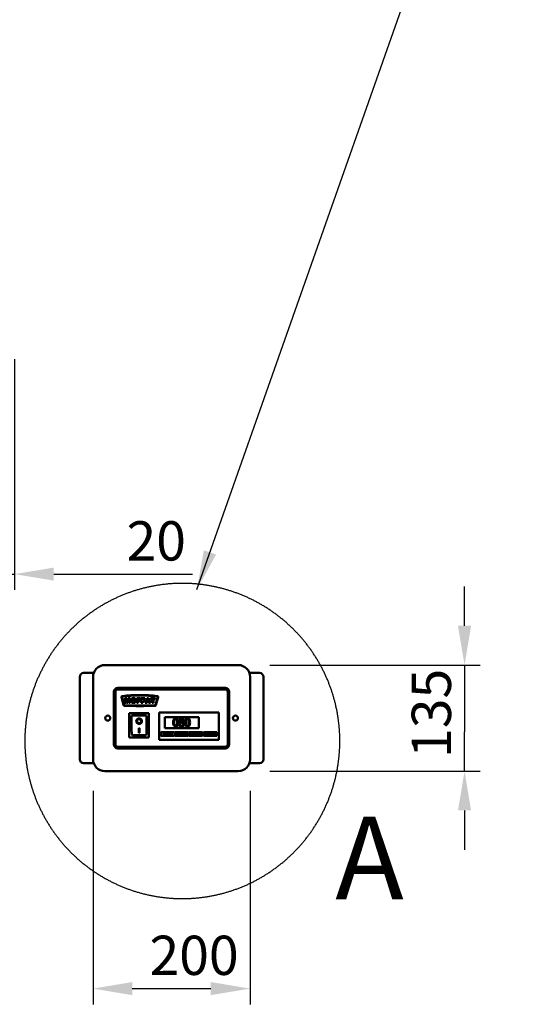
# Model space of a CAD drawing. Units: millimetres. Extents: x 65 to 5840, y 100 to 4100.
# Drawn here: x 1713 to 2359, y 847 to 2100 of the extents above; entities that cross this region are included whole.
import ezdxf

# ---------------------------------------------------------------- set-up
doc = ezdxf.new("R2010")
doc.units = ezdxf.units.MM
doc.header["$LTSCALE"] = 20
for name, color, linetype, lineweight in [('Detail Boundary (ISO)', 7, 'Continuous', 25), ('Dimension (ISO)', 7, 'Continuous', 25), ('Symbol (ISO)', 7, 'Continuous', 25), ('Visible (ISO)', 7, 'Continuous', 50)]:
    doc.layers.add(name, color=color, linetype=linetype, lineweight=lineweight)
doc.styles.add('Label Text (ISO)', font='tahoma.ttf')
doc.styles.add('Note Text (ISO)', font='tahoma.ttf')
doc.dimstyles.new('Default (ISO)', dxfattribs={"dimscale": 20, "dimtxt": 2.5, "dimasz": 2.5, "dimexe": 1, "dimexo": 2, "dimgap": 0.762, "dimtad": 1, "dimtoh": 1, "dimdec": 1, "dimrnd": 1e-08, "dimzin": 0, "dimdsep": 46, "dimtxsty": 'Note Text (ISO)', "dimcen": 0.09, "dimdle": 10, "dimclrd": 256, "dimclre": 256, "dimclrt": 256, "dimadec": 1, "dimazin": 0, "dimtfac": 1.40208, "dimtmove": 0, "dimatfit": 3, "dimfxl": 1, "dimtolj": 1, "dimtzin": 0, "dimlwd": -1, "dimlwe": -1, "dimarcsym": 0})
doc.dimstyles.new('Default - Method 1b (ISO)$7', dxfattribs={"dimscale": 20, "dimtxt": 2.5, "dimasz": 2.5, "dimexe": 3.175, "dimexo": 0, "dimgap": 0.762, "dimtad": 1, "dimtoh": 1, "dimrnd": 1e-08, "dimtxsty": 'Note Text (ISO)', "dimcen": 0.09, "dimdle": 10, "dimclrd": 256, "dimclre": 256, "dimclrt": 256, "dimazin": 2, "dimtfac": 1.4, "dimtmove": 0, "dimatfit": 3, "dimfxl": 1, "dimtolj": 1, "dimlwd": -1, "dimlwe": -1, "dimarcsym": 0})

# ---------------------------------------------------------------- blocks, each defined once
blk = doc.blocks.new('*D8')
at = {"layer": 'Defpoints', "color": 0, "transparency": 16777216}
for p in [(1991.9, 1278.5), (1991.9, 1143.5), (2280.1, 1143.5)]:
    blk.add_point(p, dxfattribs=at)
at = {"layer": 'Dimension (ISO)', "transparency": 16777216}
for p, q in [((2280.1, 1328.5), (2280.1, 1378.5)), ((2031.9, 1278.5), (2300.1, 1278.5)), ((2280.1, 1278.5), (2280.1, 1228.5)), ((2280.1, 1228.5), (2280.1, 1193.5)), ((2280.1, 1143.5), (2280.1, 1193.5)), ((2031.9, 1143.5), (2300.1, 1143.5)), ((2280.1, 1093.5), (2280.1, 1043.5))]:
    blk.add_line(p, q, dxfattribs=at)
for points in [[(2271.7, 1328.5), (2288.4, 1328.5), (2280.1, 1278.5)], [(2271.7, 1093.5), (2288.4, 1093.5), (2280.1, 1143.5)]]:
    blk.add_solid(points, dxfattribs=at)
at = {"layer": 'Dimension (ISO)', "transparency": 16777216, "insert": (2212.8, 1160.3), "char_height": 50, "attachment_point": 1, "rotation": 90, "style": 'Note Text (ISO)'}
blk.add_mtext('\\A1;135', dxfattribs=at)
blk = doc.blocks.new('*D9')
at = {"layer": 'Defpoints', "color": 0, "transparency": 16777216}
for p in [(1806.9, 1158.5), (2006.9, 1158.5), (2006.9, 866.7)]:
    blk.add_point(p, dxfattribs=at)
at = {"layer": 'Dimension (ISO)', "transparency": 16777216}
for p, q in [((1806.9, 1118.5), (1806.9, 846.7)), ((2006.9, 1118.5), (2006.9, 846.7)), ((1856.9, 866.7), (1956.9, 866.7))]:
    blk.add_line(p, q, dxfattribs=at)
for points in [[(1856.9, 875.1), (1856.9, 858.4), (1806.9, 866.7)], [(1956.9, 875.1), (1956.9, 858.4), (2006.9, 866.7)]]:
    blk.add_solid(points, dxfattribs=at)
at = {"layer": 'Dimension (ISO)', "transparency": 16777216, "insert": (1878.8, 934.1), "char_height": 50, "attachment_point": 1, "style": 'Note Text (ISO)'}
blk.add_mtext('\\A1;200', dxfattribs=at)
blk = doc.blocks.new('2dDetail0')
at = {"layer": 'Detail Boundary (ISO)', "flags": 128}
blk.add_lwpolyline([(106.062, 59.095, 0.00557), (106.059, 59.389, 0.010666), (106.052, 59.542, 0.000475), (106.025, 59.953, 0.00557), (106.022, 59.988, 0.00557), (106, 60.21, 0.00557), (105.972, 60.432, 0.00557), (105.94, 60.653, 0.00557), (105.903, 60.874, 0.00557), (105.861, 61.093, 0.00557), (105.814, 61.312, 0.00557), (105.762, 61.529, 0.00557), (105.705, 61.745, 0.00557), (105.644, 61.96, 0.00557), (105.578, 62.174, 0.00557), (105.507, 62.386, 0.00557), (105.431, 62.596, 0.00557), (105.351, 62.805, 0.00557), (105.266, 63.011, 0.00557), (105.176, 63.216, 0.00557), (105.082, 63.419, 0.00557), (104.984, 63.619, 0.00557), (104.881, 63.818, 0.00557), (104.773, 64.014, 0.00557), (104.661, 64.207, 0.00557), (104.545, 64.398, 0.00557), (104.425, 64.587, 0.00557), (104.301, 64.773, 0.00557), (104.172, 64.955, 0.00557), (104.04, 65.135, 0.00557), (103.903, 65.312, 0.00557), (103.763, 65.486, 0.00557), (103.618, 65.657, 0.00557), (103.47, 65.824, 0.00557), (103.318, 65.988, 0.00557), (103.163, 66.149, 0.00557), (103.004, 66.306, 0.00557), (102.842, 66.46, 0.00557), (102.676, 66.61, 0.00557), (102.507, 66.756, 0.00557), (102.335, 66.898, 0.00557), (102.159, 67.037, 0.00557), (101.981, 67.171, 0.00557), (101.799, 67.302, 0.00557), (101.615, 67.428, 0.00557), (101.428, 67.551, 0.00557), (101.238, 67.669, 0.00557), (101.046, 67.783, 0.00557), (100.851, 67.892, 0.00557), (100.654, 67.998, 0.00557), (100.455, 68.098, 0.00557), (100.253, 68.195, 0.00557), (100.049, 68.287, 0.00557), (99.843, 68.374, 0.00557), (99.636, 68.456, 0.00557), (99.426, 68.534, 0.00557), (99.215, 68.608, 0.00557), (99.002, 68.676, 0.00557), (98.788, 68.74, 0.00557), (98.573, 68.799, 0.00557), (98.356, 68.853, 0.00557), (98.138, 68.903, 0.00557), (97.919, 68.947, 0.00557), (97.699, 68.987, 0.00557), (97.478, 69.022, 0.00557), (97.256, 69.052, 0.00557), (97.034, 69.076, 0.00557), (96.812, 69.096, 0.00557), (96.589, 69.111, 0.00557), (96.365, 69.121, 0.00557), (96.142, 69.126, 0.00557), (95.918, 69.126, 0.00557), (95.695, 69.121, 0.00557), (95.472, 69.111, 0.00557), (95.249, 69.096, 0.00557), (95.026, 69.076, 0.00557), (94.804, 69.052, 0.00557), (94.582, 69.022, 0.00557), (94.362, 68.987, 0.00557), (94.142, 68.947, 0.00557), (93.923, 68.903, 0.00557), (93.705, 68.853, 0.00557), (93.488, 68.799, 0.00557), (93.272, 68.74, 0.00557), (93.058, 68.676, 0.00557), (92.845, 68.608, 0.00557), (92.634, 68.534, 0.00557), (92.425, 68.456, 0.00557), (92.217, 68.374, 0.00557), (92.011, 68.287, 0.00557), (91.808, 68.195, 0.00557), (91.606, 68.098, 0.00557), (91.406, 67.998, 0.00557), (91.209, 67.892, 0.00557), (91.014, 67.783, 0.00557), (90.822, 67.669, 0.00557), (90.632, 67.551, 0.00557), (90.445, 67.428, 0.00557), (90.261, 67.302, 0.00557), (90.08, 67.171, 0.00557), (89.901, 67.037, 0.00557), (89.726, 66.898, 0.00557), (89.553, 66.756, 0.00557), (89.384, 66.61, 0.00557), (89.219, 66.46, 0.00557), (89.056, 66.306, 0.00557), (88.897, 66.149, 0.00557), (88.742, 65.988, 0.00557), (88.59, 65.824, 0.00557), (88.442, 65.657, 0.00557), (88.298, 65.486, 0.00557), (88.157, 65.312, 0.00557), (88.021, 65.135, 0.00557), (87.888, 64.955, 0.00557), (87.76, 64.773, 0.00557), (87.635, 64.587, 0.00557), (87.515, 64.398, 0.00557), (87.399, 64.207, 0.00557), (87.287, 64.014, 0.00557), (87.18, 63.818, 0.00557), (87.077, 63.619, 0.00557), (86.978, 63.419, 0.00557), (86.884, 63.216, 0.00557), (86.795, 63.011, 0.00557), (86.71, 62.805, 0.00557), (86.629, 62.596, 0.00557), (86.554, 62.386, 0.00557), (86.483, 62.174, 0.00557), (86.416, 61.96, 0.00557), (86.355, 61.745, 0.00557), (86.298, 61.529, 0.00557), (86.247, 61.312, 0.00557), (86.2, 61.093, 0.00557), (86.157, 60.874, 0.00557), (86.12, 60.653, 0.00557), (86.088, 60.432, 0.00557), (86.061, 60.21, 0.00557), (86.038, 59.988, 0.00557), (86.021, 59.765, 0.00557), (86.009, 59.542, 0.00557), (86.001, 59.319, 0.00557), (85.999, 59.095, 0.00557), (86.001, 58.872, 0.00557), (86.009, 58.648, 0.00557), (86.021, 58.425, 0.00557), (86.038, 58.202, 0.00557), (86.061, 57.98, 0.00557), (86.088, 57.758, 0.00557), (86.12, 57.537, 0.00557), (86.157, 57.316, 0.00557), (86.2, 57.097, 0.00557), (86.247, 56.878, 0.00557), (86.298, 56.661, 0.00557), (86.355, 56.445, 0.00557), (86.416, 56.23, 0.00557), (86.483, 56.016, 0.00557), (86.554, 55.804, 0.00557), (86.629, 55.594, 0.00557), (86.71, 55.386, 0.00557), (86.795, 55.179, 0.00557), (86.884, 54.974, 0.00557), (86.978, 54.771, 0.00557), (87.077, 54.571, 0.00557), (87.18, 54.372, 0.00557), (87.287, 54.176, 0.00557), (87.399, 53.983, 0.00557), (87.515, 53.792, 0.00557), (87.635, 53.603, 0.00557), (87.76, 53.418, 0.00557), (87.888, 53.235, 0.00557), (88.021, 53.055, 0.00557), (88.157, 52.878, 0.00557), (88.298, 52.704, 0.00557), (88.442, 52.533, 0.00557), (88.59, 52.366, 0.00557), (88.742, 52.202, 0.00557), (88.897, 52.041, 0.00557), (89.056, 51.884, 0.00557), (89.219, 51.731, 0.00557), (89.384, 51.581, 0.00557), (89.553, 51.434, 0.00557), (89.726, 51.292, 0.00557), (89.901, 51.154, 0.00557), (90.08, 51.019, 0.00557), (90.261, 50.888, 0.00557), (90.445, 50.762, 0.00557), (90.632, 50.64, 0.00557), (90.822, 50.521, 0.00557), (91.014, 50.407, 0.00557), (91.209, 50.298, 0.00557), (91.406, 50.193, 0.00557), (91.606, 50.092, 0.00557), (91.808, 49.996, 0.00557), (92.011, 49.904, 0.00557), (92.217, 49.816, 0.00557), (92.425, 49.734, 0.00557), (92.634, 49.656, 0.00557), (92.845, 49.582, 0.00557), (93.058, 49.514, 0.00557), (93.272, 49.45, 0.00557), (93.488, 49.391, 0.00557), (93.705, 49.337, 0.00557), (93.923, 49.287, 0.00557), (94.142, 49.243, 0.00557), (94.362, 49.203, 0.00557), (94.582, 49.168, 0.00557), (94.804, 49.139, 0.00557), (95.026, 49.114, 0.00557), (95.249, 49.094, 0.00557), (95.472, 49.079, 0.00557), (95.695, 49.069, 0.00557), (95.918, 49.064, 0.00557), (96.142, 49.064, 0.00557), (96.365, 49.069, 0.00557), (96.589, 49.079, 0.00557), (96.812, 49.094, 0.00557), (97.034, 49.114, 0.00557), (97.256, 49.139, 0.00557), (97.478, 49.168, 0.00557), (97.699, 49.203, 0.00557), (97.919, 49.243, 0.00557), (98.138, 49.287, 0.00557), (98.356, 49.337, 0.00557), (98.573, 49.391, 0.00557), (98.788, 49.45, 0.00557), (99.002, 49.514, 0.00557), (99.215, 49.582, 0.00557), (99.426, 49.656, 0.00557), (99.636, 49.734, 0.00557), (99.843, 49.816, 0.00557), (100.049, 49.904, 0.00557), (100.253, 49.996, 0.00557), (100.455, 50.092, 0.00557), (100.654, 50.193, 0.00557), (100.851, 50.298, 0.00557), (101.046, 50.407, 0.00557), (101.238, 50.521, 0.00557), (101.428, 50.64, 0.00557), (101.615, 50.762, 0.00557), (101.799, 50.888, 0.00557), (101.981, 51.019, 0.00557), (102.159, 51.154, 0.00557), (102.335, 51.292, 0.00557), (102.507, 51.434, 0.00557), (102.676, 51.581, 0.00557), (102.842, 51.731, 0.00557), (103.004, 51.884, 0.00557), (103.163, 52.041, 0.00557), (103.318, 52.202, 0.00557), (103.47, 52.366, 0.00557), (103.618, 52.533, 0.00557), (103.763, 52.704, 0.00557), (103.903, 52.878, 0.00557), (104.04, 53.055, 0.00557), (104.172, 53.235, 0.00557), (104.301, 53.418, 0.00557), (104.425, 53.603, 0.00557), (104.545, 53.792, 0.00557), (104.661, 53.983, 0.00557), (104.773, 54.176, 0.00557), (104.881, 54.372, 0.00557), (104.984, 54.571, 0.00557), (105.082, 54.771, 0.00557), (105.176, 54.974, 0.00557), (105.266, 55.179, 0.00557), (105.351, 55.386, 0.00557), (105.431, 55.594, 0.00557), (105.507, 55.804, 0.00557), (105.578, 56.016, 0.00557), (105.644, 56.23, 0.00557), (105.705, 56.445, 0.00557), (105.762, 56.661, 0.00557), (105.814, 56.878, 0.00557), (105.861, 57.097, 0.00557), (105.903, 57.316, 0.00557), (105.94, 57.537, 0.00557), (105.972, 57.758, 0.00557), (106, 57.98, 0.00557), (106.022, 58.202, 0.00557), (106.025, 58.237, 0.000475), (106.052, 58.648, 0.010666), (106.059, 58.801, 0.00557), (106.062, 59.095)], format="xyb", dxfattribs=at)
at = {"layer": 'Detail Boundary (ISO)', "insert": (105.773, 47.385), "char_height": 5.25, "attachment_point": 7, "style": 'Label Text (ISO)'}
blk.add_mtext('A', dxfattribs=at)
blk = doc.blocks.new('*D29')
at = {"layer": 'Defpoints', "color": 0, "transparency": 16777216}
for p in [(1706.9, 1707.7), (1687.2, 1677.6), (1687.2, 1394.3)]:
    blk.add_point(p, dxfattribs=at)
at = {"layer": 'Dimension (ISO)', "transparency": 16777216}
for p, q in [((1706.9, 1667.7), (1706.9, 1374.3)), ((1687.2, 1637.6), (1687.2, 1374.3)), ((1637.2, 1394.3), (1587.2, 1394.3)), ((1687.2, 1394.3), (1706.9, 1394.3)), ((1756.9, 1394.3), (1933.4, 1394.3))]:
    blk.add_line(p, q, dxfattribs=at)
for points in [[(1637.2, 1402.6), (1637.2, 1386), (1687.2, 1394.3)], [(1756.9, 1402.6), (1756.9, 1386), (1706.9, 1394.3)]]:
    blk.add_solid(points, dxfattribs=at)
at = {"layer": 'Dimension (ISO)', "transparency": 16777216, "insert": (1849.5, 1461.6), "char_height": 50, "attachment_point": 1, "style": 'Note Text (ISO)'}
blk.add_mtext('\\A1;20', dxfattribs=at)

msp = doc.modelspace()

# ---------------------------------------------------------------- linework, layer by layer
at = {"layer": 'Visible (ISO)'}
for p, q in [((1821.94, 1278.52), (1991.94, 1278.52)), ((1807.8, 1268.52), (1794.94, 1268.52)), ((2006.08, 1268.52), (2018.94, 1268.52)), ((1789.94, 1263.52), (1789.94, 1158.52)), ((1806.94, 1158.52), (1806.94, 1263.52)), ((2006.94, 1263.52), (2006.94, 1158.52)), ((2023.94, 1158.52), (2023.94, 1263.52)), ((1833.44, 1244.52), (1833.44, 1177.52)), ((1834.44, 1244.52), (1834.44, 1177.52)), ((1835.44, 1177.52), (1835.44, 1244.52)), ((1975.44, 1249.52), (1838.44, 1249.52)), ((1975.44, 1248.52), (1838.44, 1248.52)), ((1838.44, 1247.52), (1975.44, 1247.52)), ((1978.44, 1244.52), (1978.44, 1177.52)), ((1979.44, 1177.52), (1979.44, 1244.52)), ((1980.44, 1177.52), (1980.44, 1244.52)), ((1843.11, 1237.76), (1845.83, 1227.6)), ((1846.31, 1227.73), (1843.59, 1237.9)), ((1847.4, 1236.52), (1847.4, 1230.42)), ((1849.88, 1236.52), (1847.4, 1236.52)), ((1847.4, 1230.42), (1848.94, 1230.42)), ((1848.94, 1235.08), (1850.13, 1230.42)), ((1848.94, 1230.42), (1848.94, 1235.08)), ((1850.83, 1232.81), (1849.88, 1236.52)), ((1850.13, 1230.42), (1851.52, 1230.42)), ((1851.78, 1236.52), (1850.83, 1232.81)), ((1851.52, 1230.42), (1852.71, 1235.08)), ((1854.25, 1236.52), (1851.78, 1236.52)), ((1852.71, 1235.08), (1852.71, 1230.42)), ((1852.71, 1230.42), (1854.25, 1230.42)), ((1854.25, 1230.42), (1854.25, 1236.52)), ((1862.58, 1236.52), (1862.58, 1230.42)), ((1867.24, 1236.52), (1862.58, 1236.52)), ((1862.58, 1230.42), (1864.48, 1230.42)), ((1864.48, 1235.21), (1867.24, 1235.21)), ((1864.48, 1234.15), (1864.48, 1235.21)), ((1866.83, 1234.15), (1864.48, 1234.15)), ((1864.48, 1232.91), (1866.83, 1232.91)), ((1864.48, 1230.42), (1864.48, 1232.91)), ((1866.83, 1232.91), (1866.83, 1234.15)), ((1867.24, 1235.21), (1867.24, 1236.52)), ((1868.27, 1236.52), (1868.27, 1230.42)), ((1872.92, 1236.52), (1868.27, 1236.52)), ((1868.27, 1230.42), (1870.17, 1230.42)), ((1870.17, 1235.21), (1872.92, 1235.21)), ((1870.17, 1234.15), (1870.17, 1235.21)), ((1872.52, 1234.15), (1870.17, 1234.15)), ((1870.17, 1232.91), (1872.52, 1232.91)), ((1870.17, 1230.42), (1870.17, 1232.91)), ((1872.52, 1232.91), (1872.52, 1234.15)), ((1872.92, 1235.21), (1872.92, 1236.52)), ((1875.63, 1236.52), (1873.33, 1230.42)), ((1873.33, 1230.42), (1875.26, 1230.42)), ((1875.26, 1230.42), (1875.55, 1231.43)), ((1875.55, 1231.43), (1877.7, 1231.43)), ((1877.69, 1236.52), (1875.63, 1236.52)), ((1875.97, 1232.75), (1876.64, 1234.94)), ((1877.3, 1232.75), (1875.97, 1232.75)), ((1876.64, 1234.94), (1877.3, 1232.75)), ((1879.98, 1230.42), (1877.69, 1236.52)), ((1877.7, 1231.43), (1878, 1230.42)), ((1878, 1230.42), (1879.98, 1230.42)), ((1880.15, 1236.52), (1880.15, 1235.01)), ((1885.89, 1236.52), (1880.15, 1236.52)), ((1880.15, 1235.01), (1882.08, 1235.01)), ((1882.08, 1235.01), (1882.08, 1230.42)), ((1882.08, 1230.42), (1883.96, 1230.42)), ((1883.96, 1235.01), (1885.89, 1235.01)), ((1883.96, 1230.42), (1883.96, 1235.01)), ((1885.89, 1235.01), (1885.89, 1236.52)), ((1889.29, 1237.9), (1886.57, 1227.73)), ((1887.05, 1227.6), (1889.77, 1237.76)), ((1878.09, 1217.22), (1853.09, 1217.22)), ((1853.09, 1217.22), (1854.09, 1216.22)), ((1853.09, 1217.22), (1853.09, 1186.22)), ((1878.09, 1217.22), (1877.09, 1216.22)), ((1878.09, 1186.22), (1878.09, 1217.22)), ((1890.94, 1216.32), (1890.94, 1218.32)), ((1966.94, 1218.32), (1890.94, 1218.32)), ((1890.94, 1216.32), (1890.94, 1185.32)), ((1966.94, 1218.32), (1966.94, 1216.32)), ((1966.94, 1185.32), (1966.94, 1216.32)), ((1874.09, 1214.22), (1856.09, 1214.22)), ((1856.09, 1214.2), (1856.09, 1214.22)), ((1856.09, 1214.2), (1856.09, 1194.32)), ((1862.9, 1207.14), (1862.9, 1207.24)), ((1868.28, 1207.14), (1868.28, 1207.24)), ((1875.09, 1194.32), (1875.09, 1213.22)), ((1898.44, 1212.32), (1941.44, 1212.32)), ((1898.44, 1198.32), (1898.44, 1212.32)), ((1918.13, 1205.87), (1918.13, 1205.83)), ((1921.18, 1205.78), (1921.18, 1205.82)), ((1941.44, 1212.32), (1941.44, 1198.32)), ((1865.09, 1198.04), (1866.09, 1198.04)), ((1865.09, 1192.16), (1865.09, 1198.04)), ((1866.09, 1192.26), (1865.09, 1192.26)), ((1866.09, 1192.16), (1865.09, 1192.16)), ((1866.09, 1198.04), (1866.09, 1192.16)), ((1893.44, 1193.32), (1910.44, 1193.32)), ((1893.44, 1188.32), (1893.44, 1193.32)), ((1907.44, 1192.32), (1896.44, 1192.32)), ((1896.44, 1192.32), (1896.44, 1189.32)), ((1941.44, 1198.32), (1898.44, 1198.32)), ((1907.44, 1189.32), (1907.44, 1192.32)), ((1910.44, 1193.32), (1910.44, 1188.32)), ((1911.44, 1193.32), (1928.44, 1193.32)), ((1911.44, 1188.32), (1911.44, 1193.32)), ((1925.44, 1192.32), (1914.44, 1192.32)), ((1914.44, 1192.32), (1914.44, 1189.32)), ((1925.44, 1189.32), (1925.44, 1192.32)), ((1928.44, 1193.32), (1928.44, 1188.32)), ((1929.44, 1193.32), (1946.44, 1193.32)), ((1929.44, 1188.32), (1929.44, 1193.32)), ((1943.44, 1192.32), (1932.44, 1192.32)), ((1932.44, 1192.32), (1932.44, 1189.32)), ((1943.44, 1189.32), (1943.44, 1192.32)), ((1946.44, 1193.32), (1946.44, 1188.32)), ((1947.44, 1193.32), (1964.44, 1193.32)), ((1947.44, 1188.32), (1947.44, 1193.32)), ((1961.44, 1192.32), (1950.44, 1192.32)), ((1950.44, 1192.32), (1950.44, 1189.32)), ((1961.44, 1189.32), (1961.44, 1192.32)), ((1964.44, 1193.32), (1964.44, 1188.32)), ((1853.09, 1186.22), (1854.09, 1187.22)), ((1853.09, 1186.22), (1878.09, 1186.22)), ((1874.09, 1189.22), (1857.09, 1189.22)), ((1877.09, 1187.22), (1878.09, 1186.22)), ((1890.94, 1183.32), (1890.94, 1185.32)), ((1890.94, 1183.32), (1966.94, 1183.32)), ((1910.44, 1188.32), (1893.44, 1188.32)), ((1896.44, 1189.32), (1907.44, 1189.32)), ((1928.44, 1188.32), (1911.44, 1188.32)), ((1914.44, 1189.32), (1925.44, 1189.32)), ((1946.44, 1188.32), (1929.44, 1188.32)), ((1932.44, 1189.32), (1943.44, 1189.32)), ((1964.44, 1188.32), (1947.44, 1188.32)), ((1950.44, 1189.32), (1961.44, 1189.32)), ((1966.94, 1185.32), (1966.94, 1183.32)), ((1975.44, 1174.52), (1838.44, 1174.52)), ((1838.44, 1173.52), (1975.44, 1173.52)), ((1838.44, 1172.52), (1975.44, 1172.52)), ((1807.8, 1153.52), (1794.94, 1153.52)), ((2006.08, 1153.52), (2018.94, 1153.52)), ((1991.94, 1143.52), (1821.94, 1143.52))]:
    msp.add_line(p, q, dxfattribs=at)
for centre in [(1825.64, 1211.02), (1988.24, 1211.02)]:
    msp.add_circle(centre, 3.2, dxfattribs=at)
for centre, radius, start, end in [((1821.94, 1263.52), 15, 90, 180), ((1991.94, 1263.52), 15, 0, 90), ((1794.94, 1263.52), 5, 90, 180), ((2018.94, 1263.52), 5, 0, 90), ((1838.44, 1244.52), 5, 90, 180), ((1838.44, 1244.52), 4, 90, 180), ((1838.44, 1244.52), 3, 90, 180), ((1975.44, 1244.52), 5, 0, 90), ((1975.44, 1244.52), 4, 0, 90), ((1975.44, 1244.52), 3, 0, 90), ((1844.07, 1238.02), 1, 97.14223, 195), ((1844.07, 1238.03), 0.5, 97.14278, 195), ((1866.44, 1059.52), 180.9, 82.85777, 97.14223), ((1866.44, 1059.52), 180.41, 82.85722, 97.14278), ((1888.81, 1238.03), 0.5, 345, 82.85722), ((1888.81, 1238.02), 1, 345, 82.85777), ((1846.8, 1227.86), 1, 195, 267.18153), ((1846.8, 1227.86), 0.5, 195, 267.18153), ((1866.44, 1626.87), 400.5, 267.18153, 272.81847), ((1866.44, 1626.87), 400, 267.18153, 272.81847), ((1886.08, 1227.86), 0.5, 272.81847, 345), ((1886.08, 1227.86), 1, 272.81847, 345), ((1874.09, 1213.22), 1, 0, 90), ((1838.44, 1177.52), 5, 180, 270), ((1838.44, 1177.52), 4, 180, 270), ((1838.44, 1177.52), 3, 180, 270), ((1975.44, 1177.52), 3, 270, 0), ((1975.44, 1177.52), 4, 270, 0), ((1975.44, 1177.52), 5, 270, 0), ((1794.94, 1158.52), 5, 180, 270), ((1821.94, 1158.52), 15, 180, 270), ((1991.94, 1158.52), 15, 270, 0), ((2018.94, 1158.52), 5, 270, 0)]:
    msp.add_arc(centre, radius, start, end, dxfattribs=at)
for centre, major_axis, ratio, start_param, end_param in [((1857.09, 1213.22), (0.995, -0.995), 0.0990195, 3.2402904, 4.8110868), ((1865.59, 1207.24), (3.64, 0), 0.9805807, 3.1553291, 6.2694488), ((1865.59, 1207.24), (2.69, 0), 0.9805807, 0, 3.1415927), ((1857.09, 1194.32), (0, -5.1), 0.1961161, 4.712389, 6.2831853), ((1874.09, 1194.32), (0, -5.1), 0.1961161, 0, 1.5707963)]:
    msp.add_ellipse(centre, major_axis=major_axis, ratio=ratio, start_param=start_param, end_param=end_param, dxfattribs=at)
for major_axis in [(-3.64, 0), (2.69, 0)]:
    msp.add_ellipse((1865.59, 1207.14), major_axis=major_axis, ratio=0.9805807, dxfattribs=at)
for points in [[(1858.38, 1236.63), (1856.9, 1236.63), (1855.23, 1234.96), (1855.23, 1233.47)], [(1855.23, 1233.47), (1855.23, 1232.4), (1856.07, 1230.97), (1857.43, 1230.31), (1858.45, 1230.31)], [(1857.11, 1233.46), (1857.11, 1234.39), (1857.81, 1235.2), (1858.38, 1235.2)], [(1858.39, 1231.72), (1857.8, 1231.72), (1857.11, 1232.53), (1857.11, 1233.46)], [(1861.55, 1233.51), (1861.55, 1234.99), (1859.9, 1236.63), (1858.38, 1236.63)], [(1858.38, 1235.2), (1858.98, 1235.2), (1859.67, 1234.4), (1859.67, 1233.54)], [(1859.67, 1233.54), (1859.67, 1232.52), (1859, 1231.72), (1858.39, 1231.72)], [(1858.45, 1230.31), (1859.47, 1230.31), (1860.83, 1231.08), (1861.55, 1232.45), (1861.55, 1233.51)]]:
    msp.add_open_spline(points, degree=2, dxfattribs=at)
for points, knots in [([(1912.2, 1210.7), (1911.94, 1210.7), (1911.68, 1210.67), (1911.2, 1210.57), (1910.98, 1210.49), (1910.47, 1210.23), (1910.22, 1210.02), (1909.77, 1209.47), (1909.56, 1209.09), (1909.09, 1207.69), (1909, 1206.58), (1909, 1205.48)], [-0.90309676, -0.90309676, -0.90309676, -0.90309676, -0.77990352, -0.77990352, -0.66737248, -0.66737248, -0.50891277, -0.50891277, -0.32717442, -0.32717442, 0, 0, 0, 0]), ([(1909, 1205.48), (1909, 1204.8), (1909.04, 1204.08), (1909.24, 1202.89), (1909.38, 1202.35), (1909.78, 1201.51), (1909.98, 1201.23), (1910.43, 1200.79), (1910.7, 1200.62), (1911.38, 1200.34), (1911.79, 1200.28), (1912.2, 1200.28)], [-0.58453731, -0.58453731, -0.58453731, -0.58453731, -0.43059206, -0.43059206, -0.3113057, -0.3113057, -0.22079762, -0.22079762, -0.12289544, -0.12289544, 0, 0, 0, 0]), ([(1910.36, 1205.48), (1910.36, 1206.47), (1910.41, 1207.06), (1910.48, 1207.69), (1910.55, 1208.15), (1910.71, 1208.53)], [-0.19108462, -0.19108462, -0.19108462, -0.19108462, -0.12469348, -0.12469348, 0, 0, 0, 0]), ([(1910.7, 1202.47), (1910.5, 1203), (1910.44, 1203.5), (1910.37, 1204.28), (1910.36, 1204.93), (1910.36, 1205.48)], [-0.23355585, -0.23355585, -0.23355585, -0.23355585, -0.166973, -0.166973, 0, 0, 0, 0]), ([(1910.71, 1208.53), (1910.76, 1208.66), (1910.82, 1208.79), (1910.96, 1209.01), (1911.04, 1209.11), (1911.28, 1209.34), (1911.43, 1209.42), (1911.76, 1209.55), (1911.98, 1209.59), (1912.2, 1209.59)], [-0.15540917, -0.15540917, -0.15540917, -0.15540917, -0.1292212, -0.1292212, -0.10564725, -0.10564725, -0.06565855, -0.06565855, 0, 0, 0, 0]), ([(1915.39, 1205.49), (1915.39, 1206.17), (1915.35, 1206.89), (1915.15, 1208.09), (1915, 1208.63), (1914.59, 1209.49), (1914.39, 1209.76), (1913.95, 1210.19), (1913.69, 1210.36), (1913.01, 1210.64), (1912.6, 1210.7), (1912.2, 1210.7)], [-0.54804575, -0.54804575, -0.54804575, -0.54804575, -0.41112549, -0.41112549, -0.30436458, -0.30436458, -0.21921236, -0.21921236, -0.12150652, -0.12150652, 0, 0, 0, 0]), ([(1912.2, 1209.59), (1912.32, 1209.59), (1912.44, 1209.58), (1912.67, 1209.53), (1912.78, 1209.5), (1912.98, 1209.41), (1913.13, 1209.33), (1913.46, 1208.99), (1913.58, 1208.77), (1913.67, 1208.55)], [-0.30169649, -0.30169649, -0.30169649, -0.30169649, -0.21801562, -0.21801562, -0.14255926, -0.14255926, -0.07225457, -0.07225457, 0, 0, 0, 0]), ([(1912.2, 1200.28), (1912.45, 1200.28), (1912.71, 1200.31), (1913.18, 1200.41), (1913.4, 1200.49), (1913.9, 1200.75), (1914.16, 1200.95), (1914.62, 1201.5), (1914.83, 1201.88), (1915.3, 1203.29), (1915.39, 1204.4), (1915.39, 1205.49)], [-0.89717872, -0.89717872, -0.89717872, -0.89717872, -0.77670037, -0.77670037, -0.6664118, -0.6664118, -0.50918772, -0.50918772, -0.32748764, -0.32748764, 0, 0, 0, 0]), ([(1913.67, 1208.55), (1913.86, 1208.07), (1913.92, 1207.53), (1914.01, 1206.7), (1914.03, 1206.07), (1914.03, 1205.49)], [-0.24919172, -0.24919172, -0.24919172, -0.24919172, -0.17383521, -0.17383521, 0, 0, 0, 0]), ([(1914.03, 1205.49), (1914.03, 1204.54), (1913.98, 1203.98), (1913.91, 1203.29), (1913.83, 1202.83), (1913.67, 1202.45)], [-0.21010923, -0.21010923, -0.21010923, -0.21010923, -0.12456141, -0.12456141, 0, 0, 0, 0]), ([(1918.13, 1205.83), (1917.8, 1205.67), (1917.5, 1205.47), (1916.93, 1204.9), (1916.75, 1204.58), (1916.5, 1203.98), (1916.44, 1203.62), (1916.44, 1203.26)], [-0.26238015, -0.26238015, -0.26238015, -0.26238015, -0.19385721, -0.19385721, -0.1104266, -0.1104266, 0, 0, 0, 0]), ([(1916.44, 1203.26), (1916.44, 1203.04), (1916.46, 1202.82), (1916.55, 1202.36), (1916.62, 1202.16), (1916.83, 1201.67), (1917.03, 1201.38), (1917.3, 1201.12)], [-0.20296995, -0.20296995, -0.20296995, -0.20296995, -0.15935206, -0.15935206, -0.10877147, -0.10877147, 0, 0, 0, 0]), ([(1919.69, 1210.72), (1919.44, 1210.72), (1919.19, 1210.7), (1918.7, 1210.6), (1918.48, 1210.54), (1917.84, 1210.25), (1917.56, 1210), (1917.15, 1209.59), (1916.98, 1209.34), (1916.74, 1208.74), (1916.68, 1208.42), (1916.68, 1208.09)], [-0.36178336, -0.36178336, -0.36178336, -0.36178336, -0.31640261, -0.31640261, -0.27427727, -0.27427727, -0.1922585, -0.1922585, -0.10013131, -0.10013131, 0, 0, 0, 0]), ([(1916.68, 1208.09), (1916.68, 1207.83), (1916.71, 1207.58), (1916.87, 1207.06), (1916.99, 1206.87), (1917.37, 1206.38), (1917.75, 1206.1), (1918.13, 1205.87)], [-0.23239446, -0.23239446, -0.23239446, -0.23239446, -0.18536059, -0.18536059, -0.13223105, -0.13223105, 0, 0, 0, 0]), ([(1917.79, 1203.35), (1917.79, 1203.61), (1917.82, 1203.87), (1917.94, 1204.27), (1918.03, 1204.52), (1918.4, 1205.07), (1918.64, 1205.3), (1918.93, 1205.49)], [-0.35086713, -0.35086713, -0.35086713, -0.35086713, -0.19912988, -0.19912988, -0.10387507, -0.10387507, 0, 0, 0, 0]), ([(1919.71, 1201.26), (1919.46, 1201.26), (1919.21, 1201.31), (1918.75, 1201.5), (1918.55, 1201.63), (1918.23, 1201.96), (1918.07, 1202.17), (1917.84, 1202.74), (1917.79, 1203.04), (1917.79, 1203.35)], [-0.38326342, -0.38326342, -0.38326342, -0.38326342, -0.28014913, -0.28014913, -0.18273558, -0.18273558, -0.09291616, -0.09291616, 0, 0, 0, 0]), ([(1918.03, 1208.24), (1918.03, 1208.45), (1918.06, 1208.65), (1918.2, 1209), (1918.3, 1209.14), (1918.52, 1209.36), (1918.68, 1209.5), (1919.17, 1209.69), (1919.43, 1209.73), (1919.69, 1209.73)], [-0.37154196, -0.37154196, -0.37154196, -0.37154196, -0.25390012, -0.25390012, -0.15694461, -0.15694461, -0.0779356, -0.0779356, 0, 0, 0, 0]), ([(1918.98, 1206.78), (1918.77, 1206.9), (1918.57, 1207.05), (1918.25, 1207.39), (1918.17, 1207.54), (1918.06, 1207.83), (1918.03, 1208.04), (1918.03, 1208.24)], [-0.12852388, -0.12852388, -0.12852388, -0.12852388, -0.09433535, -0.09433535, -0.06118003, -0.06118003, 0, 0, 0, 0]), ([(1918.93, 1205.49), (1919.22, 1205.38), (1919.5, 1205.26), (1919.99, 1205.07), (1920.22, 1204.97), (1920.4, 1204.87)], [-0.15645782, -0.15645782, -0.15645782, -0.15645782, -0.06312385, -0.06312385, 0, 0, 0, 0]), ([(1920.39, 1206.16), (1920.05, 1206.27), (1919.74, 1206.41), (1919.4, 1206.57), (1919.15, 1206.69), (1918.98, 1206.78)], [-0.089668458, -0.089668458, -0.089668458, -0.089668458, -0.057028756, -0.057028756, 0, 0, 0, 0]), ([(1922.7, 1208.18), (1922.7, 1208.35), (1922.69, 1208.52), (1922.62, 1208.85), (1922.58, 1209), (1922.39, 1209.43), (1922.22, 1209.68), (1921.82, 1210.07), (1921.54, 1210.3), (1920.66, 1210.65), (1920.17, 1210.72), (1919.69, 1210.72)], [-0.65812575, -0.65812575, -0.65812575, -0.65812575, -0.55872514, -0.55872514, -0.46443441, -0.46443441, -0.285691, -0.285691, -0.14358576, -0.14358576, 0, 0, 0, 0]), ([(1919.69, 1209.73), (1919.96, 1209.73), (1920.23, 1209.69), (1920.72, 1209.49), (1920.87, 1209.35), (1921.09, 1209.13), (1921.2, 1208.97), (1921.35, 1208.59), (1921.39, 1208.38), (1921.39, 1208.16)], [-0.19774284, -0.19774284, -0.19774284, -0.19774284, -0.15975119, -0.15975119, -0.12333248, -0.12333248, -0.06525096, -0.06525096, 0, 0, 0, 0]), ([(1919.69, 1200.27), (1919.95, 1200.27), (1920.2, 1200.29), (1920.68, 1200.38), (1920.9, 1200.45), (1921.58, 1200.74), (1921.92, 1201.02), (1922.4, 1201.52), (1922.6, 1201.81), (1922.89, 1202.51), (1922.95, 1202.89), (1922.95, 1203.28)], [-0.42244586, -0.42244586, -0.42244586, -0.42244586, -0.37243626, -0.37243626, -0.32533548, -0.32533548, -0.22573424, -0.22573424, -0.1177457, -0.1177457, 0, 0, 0, 0]), ([(1921.57, 1203.15), (1921.57, 1202.86), (1921.53, 1202.57), (1921.34, 1202.1), (1921.22, 1201.93), (1920.96, 1201.67), (1920.79, 1201.52), (1920.26, 1201.3), (1919.99, 1201.26), (1919.71, 1201.26)], [-0.47060816, -0.47060816, -0.47060816, -0.47060816, -0.29936375, -0.29936375, -0.17068113, -0.17068113, -0.08245085, -0.08245085, 0, 0, 0, 0]), ([(1921.39, 1208.16), (1921.39, 1207.94), (1921.37, 1207.71), (1921.24, 1207.15), (1921.12, 1206.94), (1920.9, 1206.59), (1920.65, 1206.35), (1920.39, 1206.16)], [-0.13882164, -0.13882164, -0.13882164, -0.13882164, -0.12290182, -0.12290182, -0.09750998, -0.09750998, 0, 0, 0, 0]), ([(1920.4, 1204.87), (1920.7, 1204.71), (1921, 1204.51), (1921.3, 1204.19), (1921.39, 1204.06), (1921.55, 1203.64), (1921.57, 1203.39), (1921.57, 1203.15)], [-0.26060945, -0.26060945, -0.26060945, -0.26060945, -0.13371145, -0.13371145, -0.07220208, -0.07220208, 0, 0, 0, 0]), ([(1921.18, 1205.82), (1921.49, 1205.98), (1921.77, 1206.18), (1922.26, 1206.72), (1922.42, 1207.02), (1922.64, 1207.57), (1922.7, 1207.87), (1922.7, 1208.18)], [-0.25793554, -0.25793554, -0.25793554, -0.25793554, -0.17756406, -0.17756406, -0.09216612, -0.09216612, 0, 0, 0, 0]), ([(1922.95, 1203.28), (1922.95, 1203.62), (1922.91, 1203.96), (1922.7, 1204.51), (1922.56, 1204.75), (1922.01, 1205.33), (1921.6, 1205.58), (1921.18, 1205.78)], [-0.3746009, -0.3746009, -0.3746009, -0.3746009, -0.23980463, -0.23980463, -0.13967372, -0.13967372, 0, 0, 0, 0]), ([(1927.21, 1210.7), (1926.95, 1210.7), (1926.69, 1210.67), (1926.21, 1210.57), (1925.99, 1210.49), (1925.48, 1210.23), (1925.23, 1210.02), (1924.77, 1209.47), (1924.57, 1209.09), (1924.1, 1207.69), (1924.01, 1206.58), (1924.01, 1205.48)], [-0.90309676, -0.90309676, -0.90309676, -0.90309676, -0.77990352, -0.77990352, -0.66737248, -0.66737248, -0.50891277, -0.50891277, -0.32717442, -0.32717442, 0, 0, 0, 0]), ([(1924.01, 1205.48), (1924.01, 1204.8), (1924.04, 1204.08), (1924.25, 1202.89), (1924.39, 1202.35), (1924.79, 1201.51), (1924.99, 1201.23), (1925.44, 1200.79), (1925.7, 1200.62), (1926.39, 1200.34), (1926.8, 1200.28), (1927.21, 1200.28)], [-0.58453731, -0.58453731, -0.58453731, -0.58453731, -0.43059206, -0.43059206, -0.3113057, -0.3113057, -0.22079762, -0.22079762, -0.12289544, -0.12289544, 0, 0, 0, 0]), ([(1925.37, 1205.48), (1925.37, 1206.47), (1925.42, 1207.06), (1925.48, 1207.69), (1925.56, 1208.15), (1925.72, 1208.53)], [-0.19108462, -0.19108462, -0.19108462, -0.19108462, -0.12469348, -0.12469348, 0, 0, 0, 0]), ([(1925.71, 1202.47), (1925.51, 1203), (1925.45, 1203.5), (1925.38, 1204.28), (1925.37, 1204.93), (1925.37, 1205.48)], [-0.23355585, -0.23355585, -0.23355585, -0.23355585, -0.166973, -0.166973, 0, 0, 0, 0]), ([(1925.72, 1208.53), (1925.77, 1208.66), (1925.83, 1208.79), (1925.97, 1209.01), (1926.05, 1209.11), (1926.29, 1209.34), (1926.44, 1209.42), (1926.77, 1209.55), (1926.99, 1209.59), (1927.21, 1209.59)], [-0.15540917, -0.15540917, -0.15540917, -0.15540917, -0.1292212, -0.1292212, -0.10564725, -0.10564725, -0.06565855, -0.06565855, 0, 0, 0, 0]), ([(1930.4, 1205.49), (1930.4, 1206.17), (1930.36, 1206.89), (1930.16, 1208.09), (1930.01, 1208.63), (1929.6, 1209.49), (1929.39, 1209.76), (1928.96, 1210.19), (1928.69, 1210.36), (1928.02, 1210.64), (1927.61, 1210.7), (1927.21, 1210.7)], [-0.54804575, -0.54804575, -0.54804575, -0.54804575, -0.41112549, -0.41112549, -0.30436458, -0.30436458, -0.21921236, -0.21921236, -0.12150652, -0.12150652, 0, 0, 0, 0]), ([(1927.21, 1209.59), (1927.33, 1209.59), (1927.45, 1209.58), (1927.68, 1209.53), (1927.79, 1209.5), (1927.98, 1209.41), (1928.14, 1209.33), (1928.46, 1208.99), (1928.58, 1208.77), (1928.67, 1208.55)], [-0.30169649, -0.30169649, -0.30169649, -0.30169649, -0.21801562, -0.21801562, -0.14255926, -0.14255926, -0.07225457, -0.07225457, 0, 0, 0, 0]), ([(1927.21, 1200.28), (1927.46, 1200.28), (1927.72, 1200.31), (1928.19, 1200.41), (1928.41, 1200.49), (1928.91, 1200.75), (1929.16, 1200.95), (1929.62, 1201.5), (1929.83, 1201.88), (1930.3, 1203.29), (1930.4, 1204.4), (1930.4, 1205.49)], [-0.89717872, -0.89717872, -0.89717872, -0.89717872, -0.77670037, -0.77670037, -0.6664118, -0.6664118, -0.50918772, -0.50918772, -0.32748764, -0.32748764, 0, 0, 0, 0]), ([(1928.67, 1208.55), (1928.87, 1208.07), (1928.93, 1207.53), (1929.02, 1206.7), (1929.04, 1206.07), (1929.04, 1205.49)], [-0.24919172, -0.24919172, -0.24919172, -0.24919172, -0.17383521, -0.17383521, 0, 0, 0, 0]), ([(1929.04, 1205.49), (1929.04, 1204.54), (1928.99, 1203.98), (1928.91, 1203.29), (1928.83, 1202.83), (1928.68, 1202.45)], [-0.21010923, -0.21010923, -0.21010923, -0.21010923, -0.12456141, -0.12456141, 0, 0, 0, 0]), ([(1912.2, 1201.39), (1912.07, 1201.39), (1911.94, 1201.4), (1911.7, 1201.45), (1911.59, 1201.48), (1911.4, 1201.57), (1911.24, 1201.66), (1910.9, 1202.02), (1910.79, 1202.24), (1910.7, 1202.47)], [-0.35044586, -0.35044586, -0.35044586, -0.35044586, -0.24417986, -0.24417986, -0.14873205, -0.14873205, -0.07369472, -0.07369472, 0, 0, 0, 0]), ([(1913.67, 1202.45), (1913.62, 1202.32), (1913.56, 1202.19), (1913.42, 1201.97), (1913.35, 1201.87), (1913.11, 1201.64), (1912.96, 1201.55), (1912.63, 1201.42), (1912.42, 1201.39), (1912.2, 1201.39)], [-0.15749088, -0.15749088, -0.15749088, -0.15749088, -0.13040138, -0.13040138, -0.10598053, -0.10598053, -0.06501165, -0.06501165, 0, 0, 0, 0]), ([(1917.3, 1201.12), (1917.44, 1200.99), (1917.6, 1200.86), (1917.95, 1200.65), (1918.14, 1200.56), (1918.61, 1200.39), (1919.06, 1200.27), (1919.69, 1200.27)], [-0.46089265, -0.46089265, -0.46089265, -0.46089265, -0.32921738, -0.32921738, -0.19168418, -0.19168418, 0, 0, 0, 0]), ([(1927.21, 1201.39), (1927.08, 1201.39), (1926.95, 1201.4), (1926.71, 1201.45), (1926.6, 1201.48), (1926.41, 1201.57), (1926.25, 1201.66), (1925.91, 1202.02), (1925.79, 1202.24), (1925.71, 1202.47)], [-0.35044586, -0.35044586, -0.35044586, -0.35044586, -0.24417986, -0.24417986, -0.14873205, -0.14873205, -0.07369472, -0.07369472, 0, 0, 0, 0]), ([(1928.68, 1202.45), (1928.63, 1202.32), (1928.57, 1202.19), (1928.43, 1201.97), (1928.36, 1201.87), (1928.12, 1201.64), (1927.97, 1201.55), (1927.64, 1201.42), (1927.42, 1201.39), (1927.21, 1201.39)], [-0.15749088, -0.15749088, -0.15749088, -0.15749088, -0.13040138, -0.13040138, -0.10598053, -0.10598053, -0.06501165, -0.06501165, 0, 0, 0, 0])]:
    msp.add_open_spline(points, degree=3, knots=knots, dxfattribs=at)

# ---------------------------------------------------------------- block references
at = {"layer": 'Detail Boundary (ISO)', "xscale": 20, "yscale": 20, "zscale": 20}
msp.add_blockref('2dDetail0', (0, 0), dxfattribs=at)

# ---------------------------------------------------------------- dimensions: what is measured, and where the dimension line sits
at = {"layer": 'Dimension (ISO)'}
for base, p1, p2, angle, override, picture, middle in [((1687.24, 1394.31), (1706.94, 1707.72), (1687.24, 1677.62), 180, {"dimgap": 0.762, "dimtoh": 0, "dimdec": 0, "dimtol": 0, "dimlim": 0, "dimtp": 0, "dimtm": 0, "dimtdec": 2, "dimtofl": 1, "dimatfit": 1}, '*D29', (1883.86, 1394.31)), ((2280.08, 1143.52), (1991.94, 1278.52), (1991.94, 1143.52), 270, {"dimgap": 0.762, "dimtoh": 0, "dimdec": 0, "dimtol": 0, "dimlim": 0, "dimtp": 0, "dimtm": 0, "dimtdec": 2, "dimtofl": 0}, '*D8', (2280.08, 1211.02))]:
    dim = msp.add_linear_dim(base=base, p1=p1, p2=p2, angle=angle, dimstyle='Default (ISO)', override=override, dxfattribs=at)
    dim.commit()
    dim.dimension.update_dxf_attribs({"geometry": picture, "text_midpoint": middle, "dimtype": 160})
dim = msp.add_linear_dim(base=(2006.94, 866.75), p1=(1806.94, 1158.52), p2=(2006.94, 1158.52), dimstyle='Default (ISO)', override={"dimgap": 0.762, "dimtoh": 0, "dimdec": 0, "dimtol": 0, "dimlim": 0, "dimtp": 0, "dimtm": 0, "dimtdec": 2, "dimtofl": 0, "dimatfit": 1}, dxfattribs=at)
dim.commit()
dim.dimension.update_dxf_attribs({"geometry": '*D9', "text_midpoint": (1931.94, 866.75), "dimtype": 160})

# ---------------------------------------------------------------- leaders
at = {"layer": 'Symbol (ISO)', "annotation_type": 0, "has_hookline": 1, "hookline_direction": 0}
for points, text_width in [([(1407.86, 1808.01), (2351.27, 3966.65), (2401.27, 3966.65)], 2397.78), ([(1939.19, 1374.76), (2376.16, 2614.3), (2426.16, 2614.3)], 817.33)]:
    msp.add_leader(points, dimstyle='Default - Method 1b (ISO)$7', override={"dimtad": 0}, dxfattribs=dict(at, text_width=text_width))

doc.saveas('drawing.dxf')
